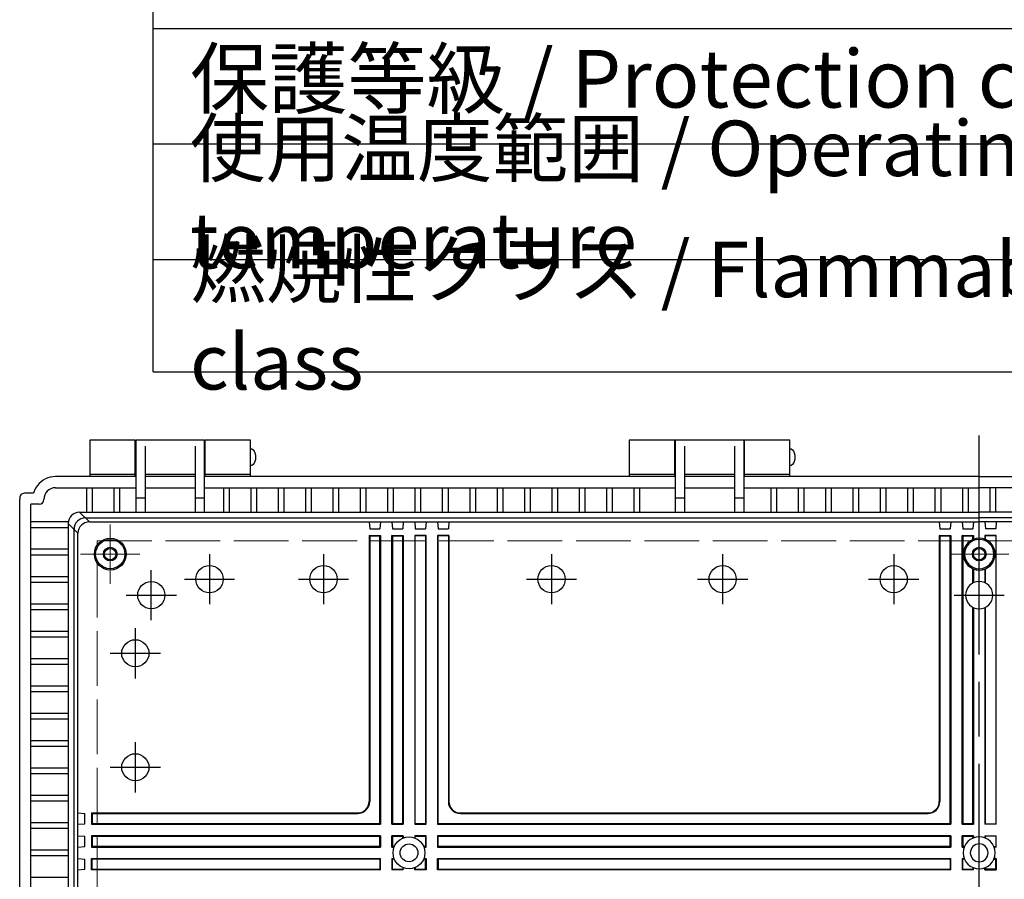
# Model space of a CAD drawing. Units: millimetres. Extents: x 0 to 6548, y -53 to 2240.
# Drawn here: x 2281 to 2713, y 1075 to 1452 of the extents above; entities that cross this region are included whole.
import ezdxf

# ---------------------------------------------------------------- set-up
doc = ezdxf.new("R2010")
doc.units = ezdxf.units.MM
doc.header["$LTSCALE"] = 8
doc.linetypes.add('AM_ISO02W050x2', pattern=[3.75, 3, -0.75])
doc.linetypes.add('AM_ISO08W050', pattern=[18, 12, -1.5, 3, -1.5])
for name, color, linetype, lineweight in [('AM_7', 4, 'AM_ISO08W050', 25), ('ﾄｯﾌﾟｶﾊﾞｰ', 7, 'Continuous', 25), ('ﾎﾞﾃﾞｨｰ', 2, 'Continuous', 25), ('ﾎﾞﾃﾞｨｰ0', 2, 'AM_ISO02W050x2', 13)]:
    doc.layers.add(name, color=color, linetype=linetype, lineweight=lineweight)
doc.styles.add('ACISOTS', font='isocp.shx', dxfattribs={"height": 1, "bigfont": 'extfont.shx'})

msp = doc.modelspace()

# ---------------------------------------------------------------- linework, layer by layer
at = {"color": 7}
for p, q in [((2339.884, 1297.737), (2339.884, 1499.009)), ((2339.884, 1448.357), (3224, 1448.357)), ((2339.884, 1297.728), (3224, 1297.728))]:
    msp.add_line(p, q, dxfattribs=at)
at = {"color": 1}
for p, q in [((2339.884, 1397.715), (3224, 1397.715)), ((2339.884, 1347.072), (3224, 1347.072))]:
    msp.add_line(p, q, dxfattribs=at)
for p, q in [((2307.639, 1236.216), (2311.924, 1231.931)), ((2302.639, 1231.216), (2306.924, 1226.931))]:
    msp.add_line(p, q)
at = {"layer": 'AM_7'}
for p, q in [((2702.061, 597.794), (2702.061, 1275.794)), ((2364.561, 1217.794), (2364.561, 1195.794)), ((2364.561, 1217.794), (2364.561, 1195.794)), ((2414.561, 1217.794), (2414.561, 1195.794)), ((2514.561, 1217.794), (2514.561, 1195.794)), ((2589.561, 1217.794), (2589.561, 1195.794)), ((2664.561, 1217.794), (2664.561, 1195.794)), ((2339.061, 1188.794), (2339.061, 1210.794)), ((2702.061, 1188.794), (2702.061, 1210.794)), ((2353.561, 1206.794), (2375.561, 1206.794)), ((2353.561, 1206.794), (2375.561, 1206.794)), ((2403.561, 1206.794), (2425.561, 1206.794)), ((2503.561, 1206.794), (2525.561, 1206.794)), ((2578.561, 1206.794), (2600.561, 1206.794)), ((2653.561, 1206.794), (2675.561, 1206.794)), ((2328.061, 1199.794), (2350.061, 1199.794)), ((2691.061, 1199.794), (2713.061, 1199.794)), ((2332.061, 1185.294), (2332.061, 1163.294)), ((2321.061, 1174.294), (2343.061, 1174.294)), ((2332.061, 1135.294), (2332.061, 1113.294)), ((2321.061, 1124.294), (2343.061, 1124.294))]:
    msp.add_line(p, q, dxfattribs=at)
at = {"layer": 'AM_7', "lineweight": 0}
for p, q in [((2321.06, 1204.794), (2321.06, 1230.794)), ((2702.061, 1204.794), (2702.061, 1230.794)), ((2334.06, 1217.794), (2308.06, 1217.794)), ((2689.061, 1217.794), (2715.061, 1217.794))]:
    msp.add_line(p, q, dxfattribs=at)
at = {"layer": 'ﾄｯﾌﾟｶﾊﾞｰ'}
for p, q in [((2332.061, 1267.794), (2312.061, 1267.794)), ((2312.061, 1267.794), (2312.061, 1251.794)), ((2332.061, 1251.794), (2332.061, 1267.794)), ((2382.561, 1267.794), (2362.561, 1267.794)), ((2362.561, 1267.794), (2362.561, 1251.794)), ((2382.561, 1251.794), (2382.561, 1267.794)), ((2568.561, 1267.794), (2548.561, 1267.794)), ((2548.561, 1267.794), (2548.561, 1251.794)), ((2568.561, 1251.794), (2568.561, 1267.794)), ((2619.061, 1267.794), (2599.061, 1267.794)), ((2599.061, 1267.794), (2599.061, 1251.794)), ((2619.061, 1251.794), (2619.061, 1267.794)), ((2312.061, 1252.794), (2332.061, 1252.794)), ((2362.561, 1252.794), (2382.561, 1252.794)), ((2548.561, 1252.794), (2568.561, 1252.794)), ((2599.061, 1252.794), (2619.061, 1252.794))]:
    msp.add_line(p, q, dxfattribs=at)
at = {"layer": 'ﾎﾞﾃﾞｨｰ'}
for p, q in [((2332.311, 1267.794), (2332.311, 1236.216)), ((2362.311, 1267.794), (2332.311, 1267.794)), ((2336.311, 1265.115), (2336.311, 1236.216)), ((2358.311, 1265.115), (2358.311, 1236.216)), ((2362.311, 1267.794), (2362.311, 1236.216)), ((2568.811, 1267.794), (2568.811, 1236.216)), ((2598.811, 1267.794), (2568.811, 1267.794)), ((2572.811, 1265.115), (2572.811, 1236.216)), ((2594.811, 1265.115), (2594.811, 1236.216)), ((2598.811, 1267.794), (2598.811, 1236.216)), ((2332.311, 1262.794), (2332.061, 1262.794)), ((2362.561, 1262.794), (2362.311, 1262.794)), ((2568.811, 1262.794), (2568.561, 1262.794)), ((2599.061, 1262.794), (2598.811, 1262.794)), ((2332.311, 1257.795), (2332.061, 1257.795)), ((2362.561, 1257.795), (2362.311, 1257.795)), ((2568.811, 1257.795), (2568.561, 1257.795)), ((2599.061, 1257.795), (2598.811, 1257.795)), ((2336.311, 1252.794), (2358.311, 1252.794)), ((2572.811, 1252.794), (2594.811, 1252.794)), ((2332.311, 1251.794), (2297.061, 1251.794)), ((2358.311, 1251.794), (2336.311, 1251.794)), ((2568.811, 1251.794), (2362.311, 1251.794)), ((2594.811, 1251.794), (2572.811, 1251.794)), ((2702.061, 1251.794), (2598.811, 1251.794)), ((2702.061, 1251.794), (2805.311, 1251.794)), ((2284.661, 1244.594), (2283.861, 1244.594)), ((2287.461, 1244.594), (2284.661, 1244.594)), ((2296.991, 1246.903), (2332.311, 1246.903)), ((2310.811, 1236.216), (2310.811, 1246.903)), ((2313.311, 1236.216), (2313.311, 1246.903)), ((2322.811, 1236.216), (2322.811, 1246.903)), ((2325.311, 1236.216), (2325.311, 1246.903)), ((2336.311, 1246.903), (2358.311, 1246.903)), ((2362.311, 1246.903), (2568.811, 1246.903)), ((2370.811, 1236.216), (2370.811, 1246.903)), ((2373.311, 1236.216), (2373.311, 1246.903)), ((2382.811, 1236.216), (2382.811, 1246.903)), ((2385.311, 1236.216), (2385.311, 1246.903)), ((2394.811, 1236.216), (2394.811, 1246.903)), ((2397.311, 1236.216), (2397.311, 1246.903)), ((2406.811, 1236.216), (2406.811, 1246.903)), ((2409.311, 1236.216), (2409.311, 1246.903)), ((2418.811, 1236.216), (2418.811, 1246.903)), ((2421.311, 1236.216), (2421.311, 1246.903)), ((2430.811, 1236.216), (2430.811, 1246.903)), ((2433.311, 1236.216), (2433.311, 1246.903)), ((2442.811, 1236.216), (2442.811, 1246.903)), ((2445.311, 1236.216), (2445.311, 1246.903)), ((2454.811, 1236.216), (2454.811, 1246.903)), ((2457.311, 1236.216), (2457.311, 1246.903)), ((2466.811, 1236.216), (2466.811, 1246.903)), ((2469.311, 1236.216), (2469.311, 1246.903)), ((2478.811, 1236.216), (2478.811, 1246.903)), ((2481.311, 1236.216), (2481.311, 1246.903)), ((2490.811, 1236.216), (2490.811, 1246.903)), ((2493.311, 1236.216), (2493.311, 1246.903)), ((2502.811, 1236.216), (2502.811, 1246.903)), ((2505.311, 1236.216), (2505.311, 1246.903)), ((2514.811, 1236.216), (2514.811, 1246.903)), ((2517.311, 1236.216), (2517.311, 1246.903)), ((2526.811, 1236.216), (2526.811, 1246.903)), ((2529.311, 1236.216), (2529.311, 1246.903)), ((2538.811, 1236.216), (2538.811, 1246.903)), ((2541.311, 1236.216), (2541.311, 1246.903)), ((2550.811, 1236.216), (2550.811, 1246.903)), ((2553.311, 1236.216), (2553.311, 1246.903)), ((2572.811, 1246.903), (2594.811, 1246.903)), ((2598.811, 1246.903), (2702.061, 1246.903)), ((2610.811, 1236.216), (2610.811, 1246.903)), ((2613.311, 1236.216), (2613.311, 1246.903)), ((2622.811, 1236.216), (2622.811, 1246.903)), ((2625.311, 1236.216), (2625.311, 1246.903)), ((2634.811, 1236.216), (2634.811, 1246.903)), ((2637.311, 1236.216), (2637.311, 1246.903)), ((2646.811, 1236.216), (2646.811, 1246.903)), ((2649.311, 1236.216), (2649.311, 1246.903)), ((2658.811, 1236.216), (2658.811, 1246.903)), ((2661.311, 1236.216), (2661.311, 1246.903)), ((2670.811, 1236.216), (2670.811, 1246.903)), ((2673.311, 1236.216), (2673.311, 1246.903)), ((2682.811, 1236.216), (2682.811, 1246.903)), ((2685.311, 1236.216), (2685.311, 1246.903)), ((2694.811, 1236.216), (2694.811, 1246.903)), ((2697.311, 1236.216), (2697.311, 1246.903)), ((2805.311, 1246.903), (2702.061, 1246.903)), ((2706.811, 1236.216), (2706.811, 1246.903)), ((2709.311, 1236.216), (2709.311, 1246.903)), ((2281.361, 631.794), (2281.361, 1241.794)), ((2286.251, 1238.894), (2286.251, 1239.704)), ((2289.951, 1239.704), (2286.251, 1239.704)), ((2291.951, 1241.794), (2291.951, 1241.704)), ((2332.311, 1242.526), (2336.311, 1242.526)), ((2358.311, 1242.526), (2362.311, 1242.526)), ((2568.811, 1242.526), (2572.811, 1242.526)), ((2594.811, 1242.526), (2598.811, 1242.526)), ((2286.251, 634.694), (2286.251, 1238.894)), ((2307.639, 1236.216), (2332.311, 1236.216)), ((2332.311, 1236.216), (2362.311, 1236.216)), ((2362.311, 1236.216), (2568.811, 1236.216)), ((2568.811, 1236.216), (2572.811, 1236.216)), ((2572.811, 1236.216), (2594.811, 1236.216)), ((2594.811, 1236.216), (2598.811, 1236.216)), ((2598.811, 1236.216), (2702.061, 1236.216)), ((2805.311, 1236.216), (2702.061, 1236.216)), ((2286.251, 1232.044), (2289.161, 1232.044)), ((2289.161, 1232.044), (2302.639, 1232.044)), ((2302.639, 1231.216), (2302.639, 936.794)), ((2310.179, 1233.676), (2702.061, 1233.676)), ((2311.924, 1231.931), (2702.061, 1231.931)), ((2434.561, 1231.931), (2434.823, 1228.93)), ((2439.561, 1231.931), (2439.298, 1228.93)), ((2444.561, 1231.931), (2444.823, 1228.93)), ((2449.561, 1231.931), (2449.298, 1228.93)), ((2454.561, 1231.931), (2454.823, 1228.93)), ((2459.561, 1231.931), (2459.298, 1228.93)), ((2464.561, 1231.931), (2464.823, 1228.93)), ((2469.561, 1231.931), (2469.298, 1228.93)), ((2684.561, 1231.931), (2684.823, 1228.93)), ((2689.561, 1231.931), (2689.298, 1228.93)), ((2694.561, 1231.931), (2694.823, 1228.93)), ((2699.561, 1231.931), (2699.298, 1228.93)), ((3093.943, 1233.676), (2702.061, 1233.676)), ((3092.198, 1231.931), (2702.061, 1231.931)), ((2704.561, 1231.931), (2704.823, 1228.93)), ((2709.561, 1231.931), (2709.298, 1228.93)), ((2286.251, 1229.544), (2289.161, 1229.544)), ((2289.161, 1229.544), (2302.639, 1229.544)), ((2305.179, 644.911), (2305.179, 1228.676)), ((2306.924, 646.657), (2306.924, 1226.931)), ((2434.823, 1228.93), (2439.298, 1228.93)), ((2444.823, 1228.93), (2449.298, 1228.93)), ((2454.823, 1228.93), (2459.298, 1228.93)), ((2464.823, 1228.93), (2469.298, 1228.93)), ((2684.823, 1228.93), (2689.298, 1228.93)), ((2694.823, 1228.93), (2699.298, 1228.93)), ((2709.298, 1228.93), (2704.823, 1228.93)), ((2434.561, 1226.015), (2434.561, 1109.294)), ((2434.561, 1226.015), (2439.561, 1226.015)), ((2434.823, 1225.752), (2434.561, 1226.015)), ((2434.823, 1225.752), (2434.823, 1109.291)), ((2434.823, 1225.752), (2439.298, 1225.752)), ((2439.298, 1225.752), (2439.561, 1226.015)), ((2439.298, 1099.556), (2439.298, 1225.752)), ((2439.561, 1226.015), (2439.561, 1099.294)), ((2444.561, 1099.294), (2444.561, 1226.015)), ((2444.561, 1226.015), (2449.561, 1226.015)), ((2444.823, 1225.752), (2444.561, 1226.015)), ((2444.823, 1225.752), (2444.823, 1099.556)), ((2444.823, 1225.752), (2449.298, 1225.752)), ((2449.298, 1225.752), (2449.561, 1226.015)), ((2449.298, 1099.556), (2449.298, 1225.752)), ((2449.561, 1226.015), (2449.561, 1099.294)), ((2454.561, 1226.015), (2454.561, 1099.294)), ((2454.823, 1225.752), (2454.561, 1226.015)), ((2459.561, 1226.015), (2454.561, 1226.015)), ((2454.823, 1099.556), (2454.823, 1225.752)), ((2459.298, 1225.752), (2454.823, 1225.752)), ((2459.298, 1225.752), (2459.561, 1226.015)), ((2459.298, 1225.752), (2459.298, 1099.556)), ((2459.561, 1099.294), (2459.561, 1226.015)), ((2464.561, 1226.015), (2464.561, 1099.294)), ((2464.823, 1225.752), (2464.561, 1226.015)), ((2469.561, 1226.015), (2464.561, 1226.015)), ((2464.823, 1099.556), (2464.823, 1225.752)), ((2469.298, 1225.752), (2464.823, 1225.752)), ((2469.298, 1225.752), (2469.561, 1226.015)), ((2469.298, 1225.752), (2469.298, 1109.291)), ((2469.561, 1226.015), (2469.561, 1109.294)), ((2684.561, 1226.015), (2684.561, 1109.294)), ((2684.561, 1226.015), (2689.561, 1226.015)), ((2684.823, 1225.752), (2684.561, 1226.015)), ((2684.823, 1225.752), (2684.823, 1109.291)), ((2684.823, 1225.752), (2689.298, 1225.752)), ((2689.298, 1225.752), (2689.561, 1226.015)), ((2689.298, 1099.556), (2689.298, 1225.752)), ((2689.561, 1226.015), (2689.561, 1099.294)), ((2694.561, 1099.294), (2694.561, 1226.015)), ((2694.561, 1226.015), (2699.561, 1226.015)), ((2694.823, 1225.752), (2694.561, 1226.015)), ((2694.823, 1225.752), (2694.823, 1099.556)), ((2694.823, 1225.752), (2699.298, 1225.752)), ((2699.298, 1225.752), (2699.561, 1226.015)), ((2699.298, 1224.188), (2699.298, 1225.752)), ((2699.561, 1226.015), (2699.561, 1224.295)), ((2709.561, 1226.015), (2704.561, 1226.015)), ((2704.561, 1226.015), (2704.561, 1224.295)), ((2704.823, 1225.752), (2704.561, 1226.015)), ((2709.298, 1225.752), (2704.823, 1225.752)), ((2704.823, 1224.188), (2704.823, 1225.752)), ((2709.298, 1225.752), (2709.561, 1226.015)), ((2709.298, 1225.752), (2709.298, 1099.556)), ((2709.561, 1099.294), (2709.561, 1226.015)), ((2286.251, 1220.044), (2289.161, 1220.044)), ((2286.251, 1217.544), (2289.161, 1217.544)), ((2289.161, 1220.044), (2302.639, 1220.044)), ((2289.161, 1217.544), (2302.639, 1217.544)), ((2699.298, 1205.086), (2699.298, 1211.4)), ((2699.561, 1211.293), (2699.561, 1205.215)), ((2704.561, 1211.293), (2704.561, 1205.215)), ((2704.823, 1205.086), (2704.823, 1211.4)), ((2286.251, 1208.044), (2289.161, 1208.044)), ((2286.251, 1205.544), (2289.161, 1205.544)), ((2289.161, 1208.044), (2302.639, 1208.044)), ((2289.161, 1205.544), (2302.639, 1205.544)), ((2286.251, 1196.044), (2289.161, 1196.044)), ((2289.161, 1196.044), (2302.639, 1196.044)), ((2286.251, 1193.544), (2289.161, 1193.544)), ((2289.161, 1193.544), (2302.639, 1193.544)), ((2699.298, 1099.556), (2699.298, 1194.501)), ((2699.561, 1194.372), (2699.561, 1099.294)), ((2704.561, 1194.372), (2704.561, 1099.294)), ((2704.823, 1099.556), (2704.823, 1194.501)), ((2286.251, 1184.044), (2289.161, 1184.044)), ((2289.161, 1184.044), (2302.639, 1184.044)), ((2286.251, 1181.544), (2289.161, 1181.544)), ((2289.161, 1181.544), (2302.639, 1181.544)), ((2286.251, 1172.044), (2289.161, 1172.044)), ((2289.161, 1172.044), (2302.639, 1172.044)), ((2286.251, 1169.544), (2289.161, 1169.544)), ((2289.161, 1169.544), (2302.639, 1169.544)), ((2286.251, 1160.044), (2289.161, 1160.044)), ((2286.251, 1157.544), (2289.161, 1157.544)), ((2289.161, 1160.044), (2302.639, 1160.044)), ((2289.161, 1157.544), (2302.639, 1157.544)), ((2286.251, 1148.044), (2289.161, 1148.044)), ((2286.251, 1145.544), (2289.161, 1145.544)), ((2289.161, 1148.044), (2302.639, 1148.044)), ((2289.161, 1145.544), (2302.639, 1145.544)), ((2286.251, 1136.044), (2289.161, 1136.044)), ((2289.161, 1136.044), (2302.639, 1136.044)), ((2286.251, 1133.544), (2289.161, 1133.544)), ((2289.161, 1133.544), (2302.639, 1133.544)), ((2286.251, 1124.044), (2289.161, 1124.044)), ((2289.161, 1124.044), (2302.639, 1124.044)), ((2286.251, 1121.544), (2289.161, 1121.544)), ((2289.161, 1121.544), (2302.639, 1121.544)), ((2286.251, 1112.044), (2289.161, 1112.044)), ((2286.251, 1109.544), (2289.161, 1109.544)), ((2289.161, 1112.044), (2302.639, 1112.044)), ((2289.161, 1109.544), (2302.639, 1109.544)), ((2306.924, 1104.294), (2309.924, 1104.031)), ((2309.924, 1099.556), (2309.924, 1104.031)), ((2312.839, 1104.294), (2429.561, 1104.294)), ((2313.103, 1104.031), (2312.839, 1104.294)), ((2312.839, 1104.294), (2312.839, 1099.294)), ((2313.103, 1104.031), (2429.563, 1104.031)), ((2313.103, 1104.031), (2313.103, 1099.556)), ((2474.558, 1104.031), (2679.563, 1104.031)), ((2474.561, 1104.294), (2679.561, 1104.294)), ((2286.251, 1100.044), (2289.161, 1100.044)), ((2286.251, 1097.544), (2289.161, 1097.544)), ((2289.161, 1100.044), (2302.639, 1100.044)), ((2289.161, 1097.544), (2302.639, 1097.544)), ((2306.924, 1099.294), (2309.924, 1099.556)), ((2313.103, 1099.556), (2312.839, 1099.294)), ((2312.839, 1099.294), (2439.561, 1099.294)), ((2439.298, 1099.556), (2313.103, 1099.556)), ((2439.298, 1099.556), (2439.561, 1099.294)), ((2444.823, 1099.556), (2444.561, 1099.294)), ((2444.561, 1099.294), (2449.561, 1099.294)), ((2449.298, 1099.556), (2444.823, 1099.556)), ((2449.298, 1099.556), (2449.561, 1099.294)), ((2454.823, 1099.556), (2454.561, 1099.294)), ((2454.561, 1099.294), (2459.561, 1099.294)), ((2459.298, 1099.556), (2454.823, 1099.556)), ((2459.298, 1099.556), (2459.561, 1099.294)), ((2464.823, 1099.556), (2464.561, 1099.294)), ((2464.561, 1099.294), (2689.561, 1099.294)), ((2689.298, 1099.556), (2464.823, 1099.556)), ((2689.298, 1099.556), (2689.561, 1099.294)), ((2694.823, 1099.556), (2694.561, 1099.294)), ((2694.561, 1099.294), (2699.561, 1099.294)), ((2699.298, 1099.556), (2694.823, 1099.556)), ((2699.298, 1099.556), (2699.561, 1099.294)), ((2704.823, 1099.556), (2704.561, 1099.294)), ((2709.561, 1099.294), (2704.561, 1099.294)), ((2704.823, 1099.556), (2709.298, 1099.556)), ((2709.298, 1099.556), (2709.561, 1099.294)), ((2306.924, 1094.294), (2309.924, 1094.031)), ((2309.924, 1089.556), (2309.924, 1094.031)), ((2439.561, 1094.294), (2312.839, 1094.294)), ((2312.839, 1094.294), (2312.839, 1089.294)), ((2313.103, 1094.031), (2312.839, 1094.294)), ((2313.103, 1094.031), (2439.298, 1094.031)), ((2313.103, 1094.031), (2313.103, 1089.556)), ((2439.298, 1094.031), (2439.561, 1094.294)), ((2439.298, 1089.556), (2439.298, 1094.031)), ((2439.561, 1094.294), (2439.561, 1089.294)), ((2449.561, 1094.294), (2444.561, 1094.294)), ((2444.561, 1089.294), (2444.561, 1094.294)), ((2444.561, 1094.294), (2444.823, 1094.031)), ((2444.823, 1094.031), (2449.298, 1094.031)), ((2444.823, 1094.031), (2444.823, 1089.556)), ((2449.561, 1094.294), (2449.298, 1094.031)), ((2449.298, 1093.225), (2449.298, 1094.031)), ((2449.561, 1094.294), (2449.561, 1093.332)), ((2454.561, 1094.294), (2454.561, 1093.332)), ((2459.561, 1094.294), (2454.561, 1094.294)), ((2454.561, 1094.294), (2454.823, 1094.031)), ((2454.823, 1093.225), (2454.823, 1094.031)), ((2454.823, 1094.031), (2459.298, 1094.031)), ((2459.561, 1094.294), (2459.298, 1094.031)), ((2459.298, 1094.031), (2459.298, 1089.556)), ((2459.561, 1089.294), (2459.561, 1094.294)), ((2689.561, 1094.294), (2464.561, 1094.294)), ((2464.561, 1094.294), (2464.561, 1089.294)), ((2464.905, 1094.031), (2464.561, 1094.294)), ((2464.823, 1094.031), (2689.298, 1094.031)), ((2464.823, 1089.556), (2464.823, 1094.031)), ((2689.298, 1094.031), (2689.561, 1094.294)), ((2689.298, 1089.556), (2689.298, 1094.031)), ((2689.561, 1094.294), (2689.561, 1089.294)), ((2699.561, 1094.294), (2694.561, 1094.294)), ((2694.561, 1089.294), (2694.561, 1094.294)), ((2694.561, 1094.294), (2694.823, 1094.031)), ((2694.823, 1094.031), (2699.298, 1094.031)), ((2694.823, 1094.031), (2694.823, 1089.556)), ((2699.561, 1094.294), (2699.298, 1094.031)), ((2699.298, 1093.225), (2699.298, 1094.031)), ((2699.561, 1094.294), (2699.561, 1093.332)), ((2704.561, 1094.294), (2709.561, 1094.294)), ((2704.561, 1094.294), (2704.561, 1093.332)), ((2704.561, 1094.294), (2704.823, 1094.031)), ((2709.298, 1094.031), (2704.823, 1094.031)), ((2704.823, 1093.225), (2704.823, 1094.031)), ((2709.561, 1094.294), (2709.298, 1094.031)), ((2709.298, 1094.031), (2709.298, 1089.556)), ((2709.561, 1089.294), (2709.561, 1094.294)), ((2286.251, 1088.044), (2289.161, 1088.044)), ((2289.161, 1088.044), (2302.639, 1088.044)), ((2306.924, 1089.294), (2309.924, 1089.556)), ((2313.103, 1089.556), (2312.839, 1089.294)), ((2312.839, 1089.294), (2439.561, 1089.294)), ((2439.298, 1089.556), (2313.103, 1089.556)), ((2439.298, 1089.556), (2439.561, 1089.294)), ((2444.823, 1089.556), (2444.561, 1089.294)), ((2444.561, 1089.294), (2445.523, 1089.294)), ((2445.629, 1089.556), (2444.823, 1089.556)), ((2459.298, 1089.556), (2458.493, 1089.556)), ((2458.599, 1089.294), (2459.561, 1089.294)), ((2459.298, 1089.556), (2459.561, 1089.294)), ((2464.823, 1089.556), (2464.561, 1089.294)), ((2464.561, 1089.294), (2689.561, 1089.294)), ((2689.298, 1089.556), (2464.823, 1089.556)), ((2689.298, 1089.556), (2689.561, 1089.294)), ((2694.823, 1089.556), (2694.561, 1089.294)), ((2694.561, 1089.294), (2695.523, 1089.294)), ((2695.629, 1089.556), (2694.823, 1089.556)), ((2708.493, 1089.556), (2709.298, 1089.556)), ((2709.561, 1089.294), (2708.599, 1089.294)), ((2709.298, 1089.556), (2709.561, 1089.294)), ((2286.251, 1085.544), (2289.161, 1085.544)), ((2289.161, 1085.544), (2302.639, 1085.544)), ((2306.924, 1084.294), (2309.924, 1084.031)), ((2309.924, 1079.556), (2309.924, 1084.031)), ((2312.839, 1084.294), (2439.561, 1084.294)), ((2312.839, 1079.294), (2312.839, 1084.294)), ((2313.103, 1084.031), (2312.839, 1084.294)), ((2439.298, 1084.031), (2313.103, 1084.031)), ((2313.103, 1079.556), (2313.103, 1084.031)), ((2439.298, 1084.031), (2439.561, 1084.294)), ((2439.298, 1084.031), (2439.298, 1079.556)), ((2439.561, 1079.294), (2439.561, 1084.294)), ((2444.561, 1084.294), (2445.523, 1084.294)), ((2444.561, 1084.294), (2444.561, 1079.294)), ((2444.561, 1084.294), (2444.823, 1084.031)), ((2445.629, 1084.031), (2444.823, 1084.031)), ((2444.823, 1079.556), (2444.823, 1084.031)), ((2459.298, 1084.031), (2458.493, 1084.031)), ((2458.599, 1084.294), (2459.561, 1084.294)), ((2459.561, 1084.294), (2459.298, 1084.031)), ((2459.298, 1079.556), (2459.298, 1084.031)), ((2459.561, 1084.294), (2459.561, 1079.294)), ((2464.561, 1084.294), (2689.561, 1084.294)), ((2464.561, 1079.294), (2464.561, 1084.294)), ((2464.823, 1084.031), (2464.561, 1084.294)), ((2689.298, 1084.031), (2464.823, 1084.031)), ((2464.823, 1084.031), (2464.823, 1079.556)), ((2689.298, 1084.031), (2689.561, 1084.294)), ((2689.298, 1084.031), (2689.298, 1079.556)), ((2689.561, 1079.294), (2689.561, 1084.294)), ((2694.561, 1084.294), (2695.523, 1084.294)), ((2694.561, 1084.294), (2694.561, 1079.294)), ((2694.561, 1084.294), (2694.823, 1084.031)), ((2695.629, 1084.031), (2694.823, 1084.031)), ((2694.823, 1079.556), (2694.823, 1084.031)), ((2708.493, 1084.031), (2709.298, 1084.031)), ((2709.561, 1084.294), (2708.599, 1084.294)), ((2709.561, 1084.294), (2709.298, 1084.031)), ((2709.298, 1079.556), (2709.298, 1084.031)), ((2709.561, 1084.294), (2709.561, 1079.294)), ((2306.924, 1079.294), (2309.924, 1079.556)), ((2313.103, 1079.556), (2312.839, 1079.294)), ((2439.561, 1079.294), (2312.839, 1079.294)), ((2313.103, 1079.556), (2439.298, 1079.556)), ((2439.298, 1079.556), (2439.561, 1079.294)), ((2444.823, 1079.556), (2444.561, 1079.294)), ((2449.561, 1079.294), (2444.561, 1079.294)), ((2444.823, 1079.556), (2449.298, 1079.556)), ((2449.298, 1080.362), (2449.298, 1079.556)), ((2449.298, 1079.556), (2449.561, 1079.294)), ((2449.561, 1079.294), (2449.561, 1080.255)), ((2454.561, 1079.294), (2454.561, 1080.255)), ((2454.823, 1079.556), (2454.561, 1079.294)), ((2459.561, 1079.294), (2454.561, 1079.294)), ((2454.823, 1080.362), (2454.823, 1079.556)), ((2454.823, 1079.556), (2459.298, 1079.556)), ((2459.298, 1079.556), (2459.561, 1079.294)), ((2464.823, 1079.556), (2464.561, 1079.294)), ((2689.561, 1079.294), (2464.561, 1079.294)), ((2464.823, 1079.556), (2689.298, 1079.556)), ((2689.298, 1079.556), (2689.561, 1079.294)), ((2694.823, 1079.556), (2694.561, 1079.294)), ((2699.561, 1079.294), (2694.561, 1079.294)), ((2694.823, 1079.556), (2699.298, 1079.556)), ((2699.298, 1080.362), (2699.298, 1079.556)), ((2699.298, 1079.556), (2699.561, 1079.294)), ((2699.561, 1079.294), (2699.561, 1080.255)), ((2704.561, 1079.294), (2704.561, 1080.255)), ((2704.823, 1079.556), (2704.561, 1079.294)), ((2704.561, 1079.294), (2709.561, 1079.294)), ((2704.823, 1080.362), (2704.823, 1079.556)), ((2709.298, 1079.556), (2704.823, 1079.556)), ((2709.298, 1079.556), (2709.561, 1079.294)), ((2286.251, 1076.044), (2289.161, 1076.044)), ((2289.161, 1076.044), (2302.639, 1076.044))]:
    msp.add_line(p, q, dxfattribs=at)
for centre, radius in [((2321.06, 1217.794), 6.965), ((2321.06, 1217.794), 6.428), ((2321.06, 1217.794), 3), ((2321.06, 1217.794), 2.5), ((2702.061, 1217.794), 3), ((2702.061, 1217.794), 2.5), ((2364.561, 1206.794), 5.97), ((2364.561, 1206.794), 5.97), ((2414.561, 1206.794), 5.97), ((2514.561, 1206.794), 5.97), ((2589.561, 1206.794), 5.97), ((2664.561, 1206.794), 5.97), ((2339.061, 1199.794), 5.97), ((2332.061, 1174.294), 5.97), ((2332.061, 1124.294), 5.97), ((2452.061, 1086.794), 7), ((2452.061, 1086.794), 3.9)]:
    msp.add_circle(centre, radius, dxfattribs=at)
for centre, radius, start, end in [((2297.061, 1241.794), 10, 142.18551, 158.8998), ((2297.061, 1241.794), 10, 90, 142.18551), ((2283.387, 1242.438), 2, 126.33462, 175.37941), ((2283.861, 1241.794), 2.8, 89.99877, 126.33462), ((2297.061, 1241.794), 10, 158.8998, 163.7398), ((2297.061, 1241.794), 5.11, 90, 180), ((2291.361, 1241.794), 10, 175.37941, 180), ((2289.951, 1241.704), 2, 270, 0), ((2307.639, 1231.216), 5, 90, 180), ((2310.179, 1228.676), 5, 90, 180), ((2311.924, 1226.931), 5, 90, 180), ((2702.061, 1217.794), 6.965, 90, 270), ((2702.061, 1217.794), 6.428, 90, 270), ((2702.061, 1217.794), 6.965, 270, 90), ((2702.061, 1217.794), 6.428, 270, 90), ((2702.061, 1199.794), 5.97, 90, 270), ((2702.061, 1199.794), 5.97, 270, 90), ((2429.561, 1109.294), 5, 270, 0), ((2429.563, 1109.291), 5.26, 270, 0), ((2474.558, 1109.291), 5.26, 180, 270), ((2474.561, 1109.294), 5, 180, 270), ((2679.561, 1109.294), 5, 270, 0), ((2679.563, 1109.291), 5.26, 270, 0), ((2702.061, 1086.794), 7, 90, 270), ((2702.061, 1086.794), 7, 270, 90), ((2702.061, 1086.794), 3.9, 90, 270), ((2702.061, 1086.794), 3.9, 270, 90)]:
    msp.add_arc(centre, radius, start, end, dxfattribs=at)
at = {"layer": 'ﾎﾞﾃﾞｨｰ', "extrusion": (0, 0, -1)}
for centre in [(2382.561, 1260.294), (2619.061, 1260.294)]:
    msp.add_ellipse(centre, major_axis=(0, 3.75), ratio=0.5866667, start_param=0, end_param=3.1415927, dxfattribs=at)
at = {"layer": 'ﾎﾞﾃﾞｨｰ0'}
msp.add_lwpolyline([(2315.277, 1223.578), (3088.845, 1223.578), (3088.845, 650.01), (2315.277, 650.01)], close=True, dxfattribs=at)

# ---------------------------------------------------------------- texts
at = {"color": 2, "attachment_point": 4, "style": 'ACISOTS'}
for s, insert, char_height, width in [('保護等級 / Protection class', (2356.084, 1423.036), 25.3125, 445.51149), ('使用温度範囲 / Operating temperature', (2356.084, 1372.393), 24.3, 559.13984), ('{\\H1.2x;燃焼性クラス / Flammability class}', (2356.084, 1322.4), 20.25, 500.15793)]:
    msp.add_mtext(s, dxfattribs=dict(at, insert=insert, char_height=char_height, width=width))

doc.saveas('drawing.dxf')
